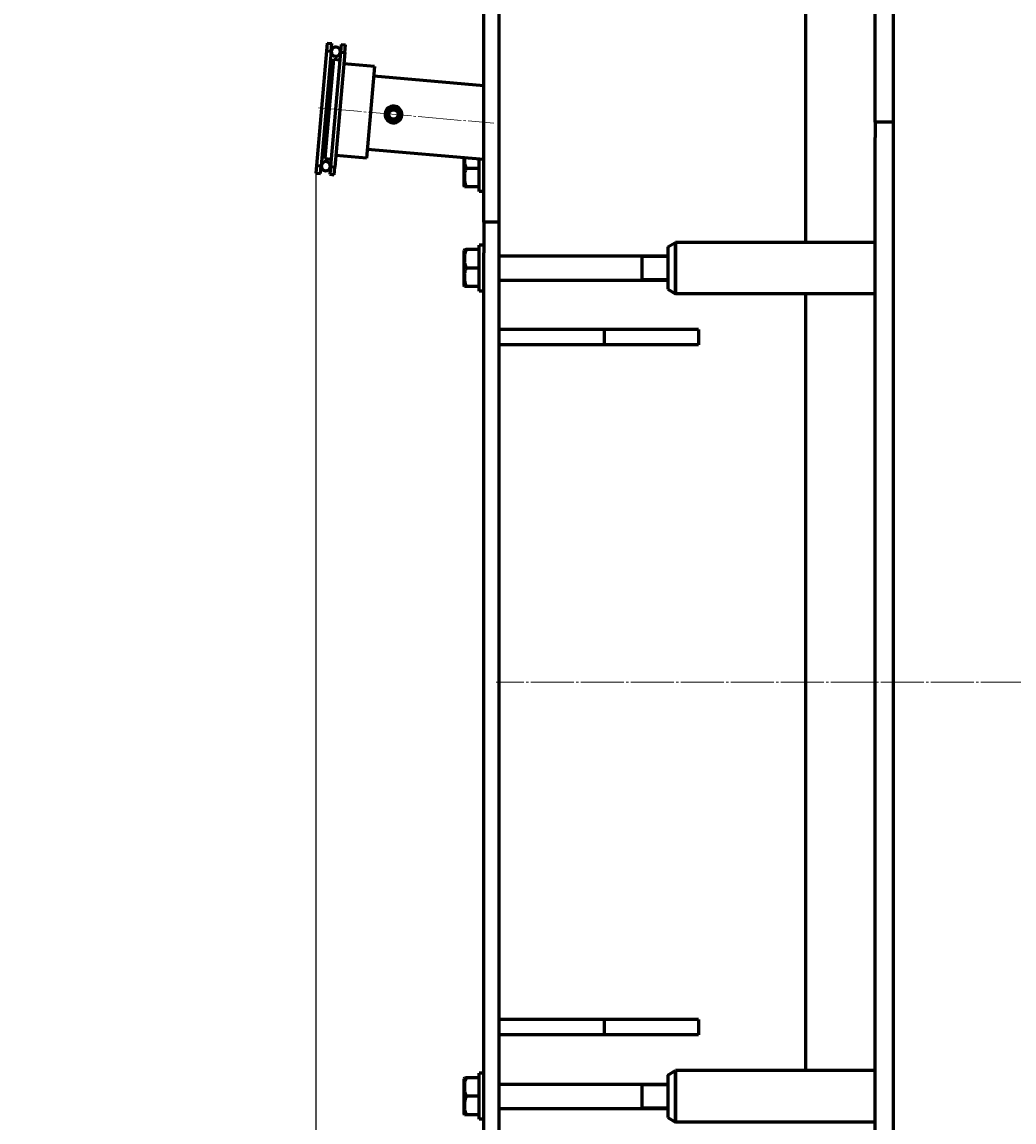
# Model space of a CAD drawing. Units: millimetres. Extents: x -546 to 7999, y -3657 to 2440.
# Drawn here: x -546 to 101, y -2457 to -1740 of the extents above; entities that cross this region are included whole.
import ezdxf

# ---------------------------------------------------------------- set-up
doc = ezdxf.new("R2010")
doc.units = ezdxf.units.MM
for name, pattern in [('K5LT_AXLED', [32.59375, 28.09375, -1.5, 1.5, -1.5]), ('K5LT_BASIC', [0]), ('K5LT_THIN', [0])]:
    doc.linetypes.add(name, pattern=pattern)
doc.styles.add('KDIMTEXTSTYLE', font='GOST_AU.SHX', dxfattribs={"width": 0.96, "oblique": 15, "height": 5})
doc.dimstyles.new('KDIMSTYLE (1.00)', dxfattribs={"dimtxt": 5, "dimasz": 1, "dimexe": 2, "dimexo": 0, "dimgap": 1, "dimtad": 1, "dimtxsty": 'KDIMTEXTSTYLE', "dimsah": 1, "dimcen": 0, "dimdle": 1, "dimadec": 0, "dimazin": 0, "dimtfac": 0.667, "dimtmove": 0, "dimatfit": 3, "dimfxl": 1, "dimtvp": 1, "dimtolj": 1, "dimtzin": 0, "dimarcsym": 0})

# ---------------------------------------------------------------- blocks, each defined once
blk = doc.blocks.new('KDIMARROW_01')
blk.add_hatch(color=0).paths.add_polyline_path([(0, 0), (-5, 0.66), (-4.5, 0), (-5, -0.66)])
at = {"color": 0, "linetype": 'K5LT_THIN', "lineweight": 18}
for p, q in [((-4.5, 0), (-5, 0.66)), ((-5, 0.66), (0, 0)), ((0, 0), (-5, -0.66)), ((-5, -0.66), (-4.5, 0)), ((0, 0), (-1, 0))]:
    blk.add_line(p, q, dxfattribs=at)

msp = doc.modelspace()

# ---------------------------------------------------------------- linework, layer by layer
at = {"color": 5, "linetype": 'K5LT_BASIC', "lineweight": 60, "true_color": 0x0000ff}
for p, q in [((-35, -1883.25), (-35, -1217.5)), ((10, -1779.273), (10, -1300.58)), ((22, -1779.273), (22, -1300.58)), ((-245, -1842.285), (-245, -1319)), ((-235, -1842.285), (-235, -1319)), ((-346.954, -1753.418), (-347.39, -1758.399)), ((-346.954, -1753.418), (-343.966, -1753.679)), ((-344.402, -1758.66), (-343.966, -1753.679)), ((-337.989, -1754.202), (-338.424, -1759.183)), ((-337.989, -1754.202), (-335, -1754.464)), ((-335.436, -1759.445), (-335, -1754.464)), ((-347.39, -1758.399), (-353.927, -1833.113)), ((-344.402, -1758.66), (-350.938, -1833.375)), ((-342.845, -1763.816), (-348.51, -1828.568)), ((-347.39, -1758.399), (-344.402, -1758.66)), ((-338.424, -1759.183), (-344.961, -1833.898)), ((-342.845, -1763.816), (-338.86, -1764.164)), ((-335.436, -1759.445), (-341.972, -1834.159)), ((-338.424, -1759.183), (-335.436, -1759.445)), ((-316.166, -1768.659), (-336.089, -1766.916)), ((-316.166, -1768.659), (-318.78, -1798.545)), ((-316.688, -1774.636), (-245, -1780.908)), ((10, -1805), (10, -1779.273)), ((22, -1805), (22, -1779.273)), ((-318.78, -1798.545), (-321.395, -1828.431)), ((10, -1805), (10, -1815)), ((22, -1805), (10, -1805)), ((22, -1815), (22, -1805)), ((10, -2730), (10, -1815)), ((22, -2730), (22, -1815)), ((-348.51, -1828.568), (-344.525, -1828.917)), ((-321.395, -1828.431), (-341.319, -1826.688)), ((-320.872, -1822.454), (-245, -1829.092)), ((-258, -1827.954), (-258, -1844.873)), ((-353.927, -1833.113), (-354.363, -1838.094)), ((-353.927, -1833.113), (-350.938, -1833.375)), ((-351.374, -1838.356), (-350.938, -1833.375)), ((-344.961, -1833.898), (-345.397, -1838.879)), ((-344.961, -1833.898), (-341.972, -1834.159)), ((-342.408, -1839.14), (-341.972, -1834.159)), ((-248, -1835), (-256.582, -1835)), ((-248, -1850), (-248, -1828.829)), ((-354.363, -1838.094), (-351.374, -1838.356)), ((-345.397, -1838.879), (-342.408, -1839.14)), ((-245, -1870), (-245, -1842.285)), ((-235, -1870), (-235, -1842.285)), ((-258, -1844.873), (-258, -1846.4)), ((-257.654, -1847), (-258, -1846.4)), ((-256.582, -1847), (-257.654, -1847)), ((-248, -1847), (-256.582, -1847)), ((-245, -1850), (-248, -1850)), ((-245, -1870), (-245, -1890)), ((-235, -1870), (-245, -1870)), ((-235, -1890), (-235, -1870)), ((-245, -1885), (-248, -1885)), ((-248, -1915), (-248, -1885)), ((-125, -1886.137), (-120, -1883.25)), ((-120, -1883.25), (-120, -1916.75)), ((-120, -1916.75), (-120, -1883.25)), ((10, -1883.25), (-120, -1883.25)), ((-257.654, -1888), (-258, -1888.6)), ((-258, -1888.6), (-258, -1900)), ((-257.654, -1888), (-256.582, -1888)), ((-248, -1888), (-256.582, -1888)), ((-245, -2450), (-245, -1890)), ((-235, -2450), (-235, -1890)), ((-235, -1892), (-125, -1892)), ((-142, -1892), (-142, -1908)), ((-125, -1886.137), (-125, -1913.863)), ((-258, -1900), (-258, -1911.4)), ((-248, -1900), (-256.582, -1900)), ((-257.654, -1912), (-258, -1911.4)), ((-256.582, -1912), (-257.654, -1912)), ((-248, -1912), (-256.582, -1912)), ((-235, -1908), (-125, -1908)), ((-125, -1913.863), (-120, -1916.75)), ((-245, -1915), (-248, -1915)), ((-248, -1915), (-248, -1915)), ((10, -1916.75), (-120, -1916.75)), ((-35, -2423.25), (-35, -1916.75)), ((-166.478, -1940), (-235, -1940)), ((-105, -1940), (-166.478, -1940)), ((-166.478, -1940), (-166.478, -1950)), ((-105, -1940), (-105, -1950)), ((-166.478, -1950), (-235, -1950)), ((-105, -1950), (-166.478, -1950)), ((-166.478, -2390), (-235, -2390)), ((-105, -2390), (-166.478, -2390)), ((-166.478, -2390), (-166.478, -2400)), ((-105, -2390), (-105, -2400)), ((-166.478, -2400), (-235, -2400)), ((-105, -2400), (-166.478, -2400)), ((-125, -2426.137), (-120, -2423.25)), ((-120, -2423.25), (-120, -2456.75)), ((-120, -2456.75), (-120, -2423.25)), ((10, -2423.25), (-120, -2423.25)), ((-257.654, -2428), (-258, -2428.6)), ((-258, -2428.6), (-258, -2440)), ((-257.654, -2428), (-256.582, -2428)), ((-248, -2428), (-256.582, -2428)), ((-245, -2425), (-248, -2425)), ((-248, -2455), (-248, -2425)), ((-125, -2426.137), (-125, -2453.863)), ((-235, -2432), (-125, -2432)), ((-142, -2432), (-142, -2448)), ((-258, -2440), (-258, -2451.4)), ((-248, -2440), (-256.582, -2440)), ((-257.654, -2452), (-258, -2451.4)), ((-256.582, -2452), (-257.654, -2452)), ((-248, -2452), (-256.582, -2452)), ((-245, -2470), (-245, -2450)), ((-235, -2448), (-125, -2448)), ((-235, -2470), (-235, -2450)), ((-245, -2455), (-248, -2455)), ((-248, -2455), (-248, -2455)), ((-125, -2453.863), (-120, -2456.75)), ((10, -2456.75), (-120, -2456.75))]:
    msp.add_line(p, q, dxfattribs=at)
at = {"color": 30, "linetype": 'K5LT_AXLED', "lineweight": 18, "true_color": 0xff8000}
for p, q in [((-352.651, -1795.582), (-238.364, -1805.581)), ((4898.341, -2170), (-237, -2170))]:
    msp.add_line(p, q, dxfattribs=at)
at = {"color": 7, "linetype": 'K5LT_THIN', "lineweight": 18}
for p, q in [((-142, -1893.083), (-125, -1893.083)), ((-142, -1906.917), (-125, -1906.917)), ((-142, -2433.083), (-125, -2433.083)), ((-142, -2446.917), (-125, -2446.917))]:
    msp.add_line(p, q, dxfattribs=at)
at = {"color": 5, "linetype": 'K5LT_BASIC', "lineweight": 60, "true_color": 0x0000ff}
for radius in [5, 3.4, 3]:
    msp.add_circle((-303.837, -1799.852), radius, dxfattribs=at)
for centre, radius, start, end in [((-341.413, -1758.922), 3, 355, 175), ((-341.413, -1758.922), 3, 175, 355), ((-303.837, -1799.852), 5.5, 175, 355), ((-303.837, -1799.852), 5.5, 355, 175), ((-347.95, -1833.636), 3, 175, 355), ((-347.95, -1833.636), 3, 355, 175)]:
    msp.add_arc(centre, radius, start, end, dxfattribs=at)
at = {"color": 7, "linetype": 'K5LT_THIN', "lineweight": 18}
msp.add_arc((-303.837, -1799.852), 4.459, 70, 340, dxfattribs=at)
at = {"color": 5, "linetype": 'K5LT_BASIC', "lineweight": 60, "true_color": 0x0000ff}
for points, knots in [([(-257.621, -1827.988), (-257.638, -1828.261), (-257.658, -1828.766), (-257.651, -1829.493), (-257.615, -1830.161), (-257.554, -1830.81), (-257.454, -1831.549), (-257.27, -1832.57), (-256.976, -1833.757), (-256.707, -1834.623), (-256.582, -1835)], [0, 0, 0, 0, 1.2698683, 2.3501549, 3.3726217, 4.3782456, 5.3713768, 6.8309836, 9.1764374, 11, 11, 11, 11]), ([(-256.582, -1835), (-256.718, -1835.41), (-256.904, -1836.014), (-257.135, -1836.888), (-257.273, -1837.491), (-257.411, -1838.201), (-257.5, -1838.768), (-257.58, -1839.443), (-257.631, -1840.062), (-257.658, -1840.793), (-257.651, -1841.493), (-257.615, -1842.161), (-257.554, -1842.81), (-257.454, -1843.549), (-257.27, -1844.57), (-256.976, -1845.757), (-256.707, -1846.623), (-256.582, -1847)], [0, 0, 0, 0, 1.8897933, 2.7722861, 3.9739602, 4.6131991, 5.9622526, 6.5083066, 7.6207071, 8.715255, 9.7460926, 10.721757, 11.6813496, 12.6290212, 14.021816, 16.2599091, 18, 18, 18, 18]), ([(-256.582, -1888), (-256.718, -1888.41), (-256.904, -1889.014), (-257.135, -1889.888), (-257.273, -1890.491), (-257.411, -1891.201), (-257.5, -1891.768), (-257.58, -1892.443), (-257.631, -1893.062), (-257.658, -1893.793), (-257.651, -1894.493), (-257.615, -1895.161), (-257.554, -1895.81), (-257.454, -1896.549), (-257.27, -1897.57), (-256.976, -1898.757), (-256.707, -1899.623), (-256.582, -1900)], [0, 0, 0, 0, 1.8897933, 2.7722861, 3.9739602, 4.6131991, 5.9622526, 6.5083066, 7.6207071, 8.715255, 9.7460926, 10.721757, 11.6813496, 12.6290212, 14.021816, 16.2599091, 18, 18, 18, 18]), ([(-256.582, -1900), (-256.718, -1900.41), (-256.904, -1901.014), (-257.135, -1901.888), (-257.273, -1902.491), (-257.411, -1903.201), (-257.5, -1903.768), (-257.58, -1904.443), (-257.631, -1905.062), (-257.658, -1905.793), (-257.651, -1906.493), (-257.615, -1907.161), (-257.554, -1907.81), (-257.454, -1908.549), (-257.27, -1909.57), (-256.976, -1910.757), (-256.707, -1911.623), (-256.582, -1912)], [0, 0, 0, 0, 1.8897933, 2.7722861, 3.9739602, 4.6131991, 5.9622526, 6.5083066, 7.6207071, 8.715255, 9.7460926, 10.721757, 11.6813496, 12.6290212, 14.021816, 16.2599091, 18, 18, 18, 18]), ([(-256.582, -2428), (-256.718, -2428.41), (-256.904, -2429.014), (-257.135, -2429.888), (-257.273, -2430.491), (-257.411, -2431.201), (-257.5, -2431.768), (-257.58, -2432.443), (-257.631, -2433.062), (-257.658, -2433.793), (-257.651, -2434.493), (-257.615, -2435.161), (-257.554, -2435.81), (-257.454, -2436.549), (-257.27, -2437.57), (-256.976, -2438.757), (-256.707, -2439.623), (-256.582, -2440)], [0, 0, 0, 0, 1.8897933, 2.7722861, 3.9739602, 4.6131991, 5.9622526, 6.5083066, 7.6207071, 8.715255, 9.7460926, 10.721757, 11.6813496, 12.6290212, 14.021816, 16.2599091, 18, 18, 18, 18]), ([(-256.582, -2440), (-256.718, -2440.41), (-256.904, -2441.014), (-257.135, -2441.888), (-257.273, -2442.491), (-257.411, -2443.201), (-257.5, -2443.768), (-257.58, -2444.443), (-257.631, -2445.062), (-257.658, -2445.793), (-257.651, -2446.493), (-257.615, -2447.161), (-257.554, -2447.81), (-257.454, -2448.549), (-257.27, -2449.57), (-256.976, -2450.757), (-256.707, -2451.623), (-256.582, -2452)], [0, 0, 0, 0, 1.8897933, 2.7722861, 3.9739602, 4.6131991, 5.9622526, 6.5083066, 7.6207071, 8.715255, 9.7460926, 10.721757, 11.6813496, 12.6290212, 14.021816, 16.2599091, 18, 18, 18, 18])]:
    msp.add_open_spline(points, degree=3, knots=knots, dxfattribs=at)

# ---------------------------------------------------------------- dimensions: what is measured, and where the dimension line sits
at = {"color": 7}
for base, p1, p2, location, text in [((-245, -3471.298), (-354.363, -1838.094), (-245, -1805), (-451.646, -3471.298), '\\H5.0;\\W0.965;\\Q15;\\Q15;\\H100.00;110\\H5.0;\\W0.965;\\Q15;'), ((-354.363, -3655), (4857, -2170), (-354.363, -1838.094), (2264.637, -3655), '\\H5.0;\\W0.965;\\Q15;\\Q15;\\H100.00;5210\\H5.0;\\W0.965;\\Q15;')]:
    msp.add_linear_dim(base=base, p1=p1, p2=p2, location=location, text=text, dimstyle='KDIMSTYLE (1.00)', override={"dimexo": 0, "dimblk1": 'KDIMARROW_01', "dimblk2": 'KDIMARROW_01', "dimse1": 0, "dimse2": 0, "dimclrt": 7, "dimtolj": 1}, dxfattribs=at).render()

doc.saveas('drawing.dxf')
